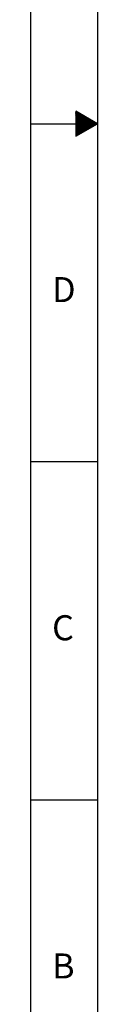
# Model space of a CAD drawing. Units: inches. Extents: x 0 to 22, y 0 to 17.
# Drawn here: x 0 to 0.4, y 3.2 to 9.1 of the extents above; entities that cross this region are included whole.
import ezdxf

# ---------------------------------------------------------------- set-up
doc = ezdxf.new("R2010")
doc.units = ezdxf.units.IN
doc.header["$MEASUREMENT"] = 0
doc.layers.add('1', color=7, linetype='Continuous')
doc.styles.add('CONVERTER_5', font='txt.shx', dxfattribs={"width": 1.07})

# ---------------------------------------------------------------- blocks, each defined once
blk = doc.blocks.new('_tb_frame_C')
at = {"layer": '1', "linetype": 'Continuous'}
h = blk.add_hatch(dxfattribs=at)
h.set_pattern_fill('_USER', scale=0.001, angle=45, pattern_type=0)
h.set_pattern_definition([(45, (0, 0), (-0.0007071067811865475, 0.0007071067811865476), [])])
h.paths.add_polyline_path([(0.4000098425157291, 8.499996253543465), (0.2701062407463608, 8.574996295573692), (0.2701060465715873, 8.424996494628823)])
at = {"color": 7, "linetype": 'Continuous'}
for p, q in [((0, 16.5499740842596), (0, 0.4500006128343305)), ((0.4000098425157472, 16.34998416299584), (0.4000098425157472, 0.6500003440942551)), ((0.2701062407463608, 8.574996295573692), (0.2701060465715873, 8.424996494628823)), ((0.4000098425157291, 8.499996253543465), (0.2701062407463608, 8.574996295573692)), ((0, 8.499996253543465), (0.2699298937283416, 8.499996253543465)), ((0.2701060465715873, 8.424996494628823), (0.4000098425157291, 8.499996253543465)), ((0.400039842503931, 6.475196050709216), (3.999998425140403e-05, 6.475196050709216)), ((0.400039842503931, 4.450247847933226), (3.999998425140403e-05, 4.450247847933226))]:
    blk.add_line(p, q, dxfattribs=at)
at = {"color": 7}
blk.add_point((0.4000098425157291, 8.499996253543465), dxfattribs=at)
at = {"color": 2, "char_height": 0.1499999409448819, "attachment_point": 4, "line_spacing_factor": 0.9003601440576231, "style": 'CONVERTER_5'}
for s, insert in [('D', (0.1287699493031407, 7.487497652165119)), ('C', (0.1287699493031407, 5.462498449409221)), ('B', (0.1287699493031407, 3.437499246653311))]:
    blk.add_mtext(s, dxfattribs=dict(at, insert=insert))

msp = doc.modelspace()

# ---------------------------------------------------------------- block references
msp.add_blockref('_tb_frame_C', (0, 0))

doc.saveas('drawing.dxf')
